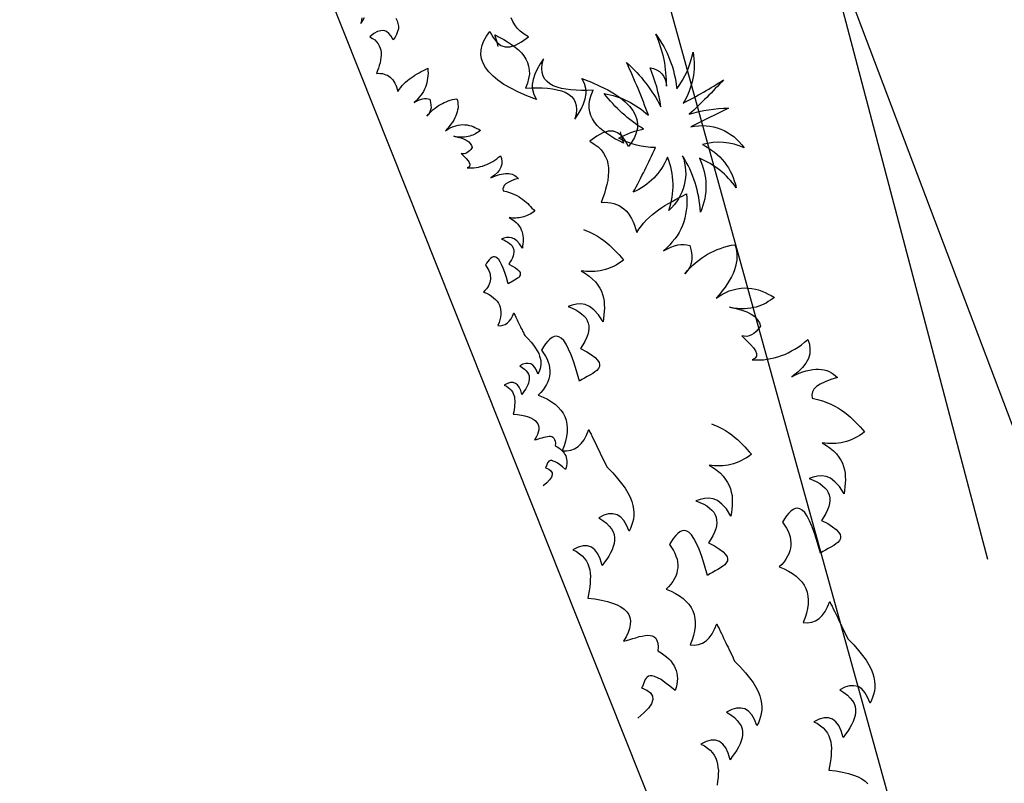
# Model space of a CAD drawing. Extents: x 762720 to 1147008, y -2742399 to -2048621.
# Drawn here: x 837900 to 838326, y -2066154 to -2065824 of the extents above; entities that cross this region are included whole.
import ezdxf

# ---------------------------------------------------------------- set-up
doc = ezdxf.new("R2010")
doc.units = 0
doc.header["$LTSCALE"] = 1000
doc.header["$MEASUREMENT"] = 0
doc.layers.get('0').update_dxf_attribs({"linetype": 'CONTINUOUS'})
for name, color, linetype in [('0-绿化', 88, 'CONTINUOUS'), ('WL-内轮廓线', 2, 'CONTINUOUS'), ('WL-填充', 8, 'CONTINUOUS')]:
    doc.layers.add(name, color=color, linetype=linetype)

# ---------------------------------------------------------------- blocks, each defined once
blk = doc.blocks.new('A$C565A4C27')
blk.add_lwpolyline([(-132.02, 157.55, -0.12012), (-142, 144.65, -0.097674), (-141.41, 155.99, -0.088781), (-162.36, 146.41, -0.145211), (-146.11, 160.29, 0.022191), (-170.77, 160.68, -0.090604), (-147.28, 166.75, 0.060003), (-164.71, 169.09, -0.382677), (-154.53, 172.42, 0.114609), (-177.04, 177.11, -0.13471), (-151.79, 176.13, 0.117433), (-163.53, 188.85, -0.190453), (-144.94, 176.13, 0.027107), (-147.28, 196.28, -0.017404), (-139.45, 176.72, -0.07996), (-135.15, 193.34, 0.000709), (-134.17, 175.16, -0.309355), (-116.75, 192.76, 0.18345), (-125.16, 176.72, -0.236767), (-102.26, 182.78, 0.145137), (-120.27, 173.2, -0.22557), (-98.74, 164.4, 0.129255), (-124.19, 166.94, -0.314249), (-104.81, 152.08, 0.187759), (-126.14, 160.68, -0.195321), (-118.12, 141.13, 0.016556), (-132.02, 157.55, 4263.494995)], format="xyb")
for points in [[(-199.17, 112.41), (-201, 112.77), (-204.29, 113.06), (-204.29, 113.06), (-202.65, 114.42), (-201, 115.77), (-199.36, 116.93), (-197.62, 118), (-195.97, 118.97), (-194.33, 119.84), (-192.68, 120.51), (-191.04, 121), (-189.39, 121.19), (-187.75, 121.29), (-186.1, 121.09), (-184.46, 120.71), (-182.82, 120.03), (-181.17, 118.97), (-179.62, 117.71), (-177.98, 116.06), (-177.98, 116.06), (-177.11, 118.38), (-176.14, 120.71), (-175.17, 122.84), (-174.11, 124.87), (-173.04, 126.71), (-171.88, 128.35), (-170.72, 129.9), (-169.46, 131.16), (-168.11, 132.12), (-166.75, 132.9), (-165.3, 133.38), (-163.85, 133.48), (-162.3, 133.28), (-160.66, 132.7), (-158.92, 131.74), (-157.08, 130.38), (-157.08, 130.38), (-158.53, 132.61), (-160.08, 134.64), (-161.72, 136.48), (-163.46, 138.03), (-165.4, 139.28), (-167.43, 140.06), (-169.66, 140.35), (-172.08, 140.15), (-172.08, 140.15), (-168.98, 143.35), (-165.98, 146.06), (-163.17, 148.47), (-160.47, 150.51), (-157.76, 152.15), (-155.34, 153.41), (-152.92, 154.38), (-150.6, 154.96), (-148.47, 155.15), (-146.44, 154.96), (-144.6, 154.47), (-142.86, 153.7), (-141.21, 152.44), (-139.66, 150.99), (-138.31, 149.15), (-137.05, 147.02), (-137.05, 147.02), (-140.05, 146.73), (-142.47, 146.15), (-144.4, 145.09), (-145.76, 143.64), (-146.63, 141.61), (-146.92, 139.19), (-146.63, 136.19), (-145.76, 132.61), (-145.76, 132.61), (-143.92, 133.87), (-142.18, 134.93), (-140.44, 135.61), (-138.7, 135.99), (-136.95, 136.19), (-135.31, 136.19), (-133.66, 135.9), (-132.02, 135.41), (-130.38, 134.74), (-128.83, 133.96), (-127.18, 132.99), (-125.63, 131.93), (-124.09, 130.67), (-122.54, 129.41), (-121.09, 128.06), (-119.54, 126.61), (-119.54, 126.61), (-119.06, 127.96), (-118.38, 129.22), (-117.7, 130.38), (-116.93, 131.45), (-116.06, 132.32), (-115.19, 133.19), (-114.12, 133.87), (-113.06, 134.54), (-111.9, 135.03), (-110.64, 135.41), (-109.28, 135.7), (-107.93, 135.9), (-106.38, 135.99), (-104.83, 135.99), (-103.28, 135.8), (-101.54, 135.61), (-101.54, 135.61), (-102.51, 137.06), (-103.38, 138.61), (-104.16, 140.06), (-104.83, 141.7), (-105.41, 143.25), (-105.99, 144.9), (-106.38, 146.54), (-106.77, 148.18), (-107.15, 149.83), (-107.45, 151.47), (-107.64, 153.22), (-107.83, 154.96), (-108.03, 156.7), (-108.12, 158.44), (-108.22, 160.18), (-108.32, 161.92), (-108.32, 161.92), (-106.57, 161.34), (-104.93, 160.67), (-103.28, 159.89), (-101.83, 159.02), (-100.38, 158.15), (-99.03, 157.18), (-97.67, 156.12), (-96.51, 154.96), (-95.35, 153.7), (-94.29, 152.44), (-93.32, 151.09), (-92.45, 149.64), (-91.67, 148.09), (-90.9, 146.54), (-90.22, 144.9), (-89.64, 143.15), (-89.64, 143.15), (-89.84, 144.99), (-89.84, 146.64), (-89.74, 148.28), (-89.55, 149.73), (-89.16, 151.09), (-88.68, 152.35), (-88.09, 153.41), (-87.32, 154.47), (-87.32, 154.47), (-84.9, 154.09), (-82.97, 153.51), (-81.32, 152.83), (-79.97, 151.96), (-78.9, 150.99), (-78.13, 149.93), (-77.45, 148.86), (-76.87, 147.7), (-76.87, 147.7), (-77.65, 149.25), (-78.32, 150.8), (-78.9, 152.25), (-79.39, 153.8), (-79.87, 155.34), (-80.26, 156.89), (-80.55, 158.44), (-80.74, 159.99), (-80.84, 161.54), (-80.93, 163.08), (-80.93, 164.63), (-80.84, 166.18), (-80.74, 167.73), (-80.55, 169.28), (-80.26, 170.92), (-79.87, 172.47), (-79.87, 172.47), (-78.52, 172.37), (-77.16, 172.08), (-75.9, 171.7), (-74.65, 171.21), (-73.39, 170.63), (-72.23, 169.86), (-71.07, 168.99), (-69.91, 168.02), (-68.74, 166.95), (-67.68, 165.7), (-66.62, 164.34), (-65.65, 162.89), (-64.68, 161.34), (-63.71, 159.6), (-62.75, 157.86), (-61.87, 155.92), (-61.87, 155.92), (-62.26, 158.25), (-62.46, 160.38), (-62.46, 162.31), (-62.26, 164.15), (-61.97, 165.89), (-61.58, 167.54), (-61, 169.08), (-60.33, 170.44), (-59.55, 171.79), (-58.68, 173.05), (-57.81, 174.21), (-56.75, 175.28), (-55.68, 176.34), (-54.52, 177.31), (-53.36, 178.27), (-52.1, 179.24), (-52.1, 179.24), (-51.91, 178.18), (-51.72, 177.11), (-51.52, 176.05), (-51.33, 174.89), (-51.33, 173.82), (-51.23, 172.66), (-51.33, 171.5), (-51.43, 170.34), (-51.62, 169.18), (-51.91, 167.92), (-52.3, 166.66), (-52.78, 165.31), (-53.36, 163.96), (-54.04, 162.6), (-54.91, 161.15), (-55.88, 159.7), (-55.88, 159.7), (-54.23, 162.12), (-52.68, 164.15), (-51.04, 165.79), (-49.49, 167.15), (-47.85, 168.12), (-46.3, 168.6), (-44.65, 168.89), (-43.1, 168.7), (-43.1, 168.7), (-42.33, 167.34), (-41.75, 166.08), (-41.36, 164.83), (-41.17, 163.67), (-41.17, 162.6), (-41.36, 161.54), (-41.85, 160.57), (-42.43, 159.7), (-42.43, 159.7), (-39.82, 160.76), (-37.59, 161.63), (-35.65, 162.21), (-34.11, 162.5), (-32.85, 162.5), (-31.88, 162.02), (-31.3, 161.15), (-31.11, 159.7), (-31.11, 159.7), (-30.43, 161.15), (-29.85, 162.7), (-29.27, 164.15), (-28.79, 165.7), (-28.5, 167.24), (-28.2, 168.79), (-27.91, 170.34), (-27.82, 171.99), (-27.72, 173.53), (-27.82, 175.18), (-27.91, 176.82), (-28.11, 178.47), (-28.3, 180.11), (-28.69, 181.85), (-29.17, 183.5), (-29.66, 185.24), (-29.66, 185.24), (-27.53, 185.05), (-25.5, 184.47), (-23.66, 183.6), (-22.01, 182.24), (-20.66, 180.5), (-19.4, 178.37), (-18.43, 175.66), (-17.66, 172.47), (-17.66, 172.47), (-17.76, 174.31), (-17.76, 176.05), (-17.66, 177.69), (-17.47, 179.24), (-17.18, 180.69), (-16.88, 182.05), (-16.5, 183.31), (-16.01, 184.47), (-15.43, 185.53), (-14.85, 186.5), (-14.08, 187.47), (-13.3, 188.24), (-12.43, 188.92), (-11.56, 189.59), (-10.5, 190.08), (-9.43, 190.56), (-9.43, 190.56), (-9.82, 187.56), (-9.92, 184.85), (-9.82, 182.53), (-9.53, 180.69), (-8.95, 179.15), (-8.08, 178.08), (-7.02, 177.31), (-5.66, 177.02), (-5.66, 177.02), (-4.21, 178.86), (-2.86, 180.6), (-1.4, 182.05), (-0.05, 183.4), (1.4, 184.66), (2.85, 185.72), (4.21, 186.6), (5.66, 187.47), (7.01, 188.24), (8.46, 188.92), (9.82, 189.5), (11.27, 190.08), (12.62, 190.56), (13.98, 191.05), (15.43, 191.53), (16.79, 192.01), (16.79, 192.01), (17.08, 190.76), (17.27, 189.4), (17.46, 188.14), (17.56, 186.89), (17.56, 185.63), (17.56, 184.47), (17.46, 183.21), (17.27, 182.05), (17.08, 180.89), (16.79, 179.73), (16.4, 178.56), (16.01, 177.5), (15.53, 176.44), (15.04, 175.28), (14.46, 174.31), (13.79, 173.24), (13.79, 173.24), (15.62, 174.5), (17.37, 175.57), (19.01, 176.44), (20.66, 177.02), (22.3, 177.4), (23.85, 177.69), (25.4, 177.79), (26.85, 177.69), (28.3, 177.5), (29.75, 177.21), (31.1, 176.73), (32.56, 176.15), (33.81, 175.57), (35.17, 174.79), (36.52, 174.02), (37.78, 173.24), (37.78, 173.24), (34.2, 172.66), (31.49, 171.7), (29.36, 170.53), (27.91, 169.08), (26.85, 167.54), (26.27, 165.7), (25.88, 163.86), (25.78, 161.92), (25.78, 161.92), (27.04, 163.28), (28.4, 164.44), (29.65, 165.41), (30.91, 166.08), (32.17, 166.66), (33.33, 167.05), (34.59, 167.15), (35.75, 167.15), (36.91, 166.86), (38.07, 166.47), (39.23, 165.79), (40.3, 165.02), (41.36, 163.96), (42.52, 162.7), (43.49, 161.34), (44.55, 159.7), (44.55, 159.7), (46.88, 161.63), (48.91, 162.99), (50.65, 163.96), (52.1, 164.54), (53.26, 164.73), (54.23, 164.54), (55, 164.15), (55.58, 163.37), (56.07, 162.5), (56.36, 161.44), (56.55, 160.28), (56.74, 158.92), (56.84, 157.57), (57.03, 156.22), (57.13, 154.96), (57.32, 153.7), (57.32, 153.7), (52.78, 154.28), (48.91, 154.76), (45.52, 154.96), (42.71, 154.86), (40.39, 154.67), (38.55, 154.38), (37.2, 153.8), (36.23, 153.12), (35.55, 152.35), (35.26, 151.38), (35.26, 150.31), (35.55, 149.15), (36.04, 147.99), (36.72, 146.64), (37.59, 145.28), (38.55, 143.93), (38.55, 143.93), (40.1, 144.22), (41.55, 144.51), (43, 144.6), (44.36, 144.51), (45.71, 144.41), (46.88, 144.12), (48.13, 143.73), (49.2, 143.25), (50.26, 142.57), (51.23, 141.9), (52.2, 141.02), (52.97, 140.06), (53.84, 138.9), (54.52, 137.74), (55.2, 136.38), (55.78, 134.93), (55.78, 134.93), (57.42, 136.57), (59.07, 137.93), (60.71, 139.09), (62.36, 140.06), (64, 140.83), (65.64, 141.41), (67.29, 141.7), (68.93, 141.8), (70.58, 141.7), (72.22, 141.32), (73.87, 140.83), (75.51, 140.06), (77.16, 139.09), (78.8, 137.93), (80.35, 136.57), (82, 134.93), (82, 134.93), (82.87, 136.67), (83.25, 138.41), (83.35, 140.15), (83.06, 141.99), (82.38, 143.73), (81.42, 145.57), (79.96, 147.31), (78.22, 149.15), (78.22, 149.15), (79.38, 149.15), (80.45, 149.25), (81.61, 149.25), (82.77, 149.35), (83.83, 149.35), (85, 149.44), (86.06, 149.44), (87.22, 149.54), (88.38, 149.54), (89.45, 149.64), (90.61, 149.64), (91.77, 149.73), (92.83, 149.73), (93.99, 149.83), (95.06, 149.83), (96.22, 149.93), (96.22, 149.93), (99.51, 151.18), (102.51, 152.15), (105.22, 152.93), (107.73, 153.51), (110.05, 153.8), (112.18, 153.99), (114.12, 153.89), (115.86, 153.7), (117.5, 153.31), (118.96, 152.83), (120.21, 152.25), (121.47, 151.47), (122.54, 150.6), (123.6, 149.73), (124.57, 148.77), (125.44, 147.7), (125.44, 147.7), (122.63, 147.8), (120.31, 147.51), (118.38, 146.83), (116.83, 145.77), (115.76, 144.31), (115.09, 142.57), (114.8, 140.44), (114.99, 137.93), (114.99, 137.93), (116.73, 139.19), (118.47, 140.15), (120.02, 140.73), (121.47, 141.12), (122.92, 141.32), (124.28, 141.22), (125.53, 140.83), (126.7, 140.35), (127.76, 139.67), (128.82, 138.8), (129.89, 137.83), (130.86, 136.67), (131.82, 135.41), (132.69, 134.06), (133.57, 132.61), (134.44, 131.16), (134.44, 131.16), (131.53, 131.54), (129.02, 131.45), (126.99, 130.96), (125.34, 130.09), (124.18, 128.74), (123.41, 127), (123.12, 124.77), (123.21, 122.16), (123.21, 122.16), (124.57, 123.32), (125.92, 124.19), (127.28, 124.87), (128.63, 125.35), (129.99, 125.64), (131.34, 125.74), (132.69, 125.64), (134.05, 125.45), (135.4, 125.06), (136.76, 124.67), (138.11, 124), (139.47, 123.32), (140.82, 122.55), (142.27, 121.67), (143.63, 120.8), (144.98, 119.84), (144.98, 119.84), (146.53, 122.55), (148.08, 124.96), (149.63, 127.09), (151.17, 128.83), (152.63, 130.38), (154.17, 131.54), (155.62, 132.41), (157.08, 132.99)], [(-144.4, 146.26), (-142.56, 145.89), (-139.27, 145.6), (-139.27, 145.6), (-140.92, 144.25), (-142.56, 142.9), (-144.21, 141.73), (-145.95, 140.67), (-147.59, 139.7), (-149.24, 138.83), (-150.88, 138.15), (-152.53, 137.67), (-154.17, 137.48), (-155.82, 137.38), (-157.46, 137.57), (-159.11, 137.96), (-160.75, 138.64), (-162.4, 139.7), (-163.94, 140.96), (-165.59, 142.61), (-165.59, 142.61), (-166.46, 140.28), (-167.43, 137.96), (-168.39, 135.83), (-169.46, 133.8), (-170.52, 131.96), (-171.68, 130.32), (-172.85, 128.77), (-174.1, 127.51), (-175.46, 126.54), (-176.81, 125.77), (-178.26, 125.29), (-179.71, 125.19), (-181.26, 125.38), (-182.91, 125.96), (-184.65, 126.93), (-186.49, 128.29), (-186.49, 128.29), (-185.04, 126.06), (-183.49, 124.03), (-181.84, 122.19), (-180.1, 120.64), (-178.17, 119.38), (-176.13, 118.61), (-173.91, 118.32), (-171.49, 118.51), (-171.49, 118.51), (-174.59, 115.32), (-177.59, 112.61), (-180.39, 110.19), (-183.1, 108.16), (-185.81, 106.52), (-188.23, 105.26), (-190.65, 104.29), (-192.97, 103.71), (-195.1, 103.52), (-197.13, 103.71), (-198.97, 104.19), (-200.71, 104.97), (-202.35, 106.23), (-203.9, 107.68), (-205.26, 109.52), (-206.51, 111.64), (-206.51, 111.64), (-203.52, 111.93), (-201.1, 112.52), (-199.16, 113.58), (-197.81, 115.03), (-196.94, 117.06), (-196.65, 119.48), (-196.94, 122.48), (-197.81, 126.06), (-197.81, 126.06), (-199.65, 124.8), (-201.39, 123.74), (-203.13, 123.06), (-204.87, 122.67), (-206.61, 122.48), (-208.26, 122.48)], [(-12.66, 132.53), (-11.91, 133.28), (-10.55, 134.63), (-9.1, 135.89), (-7.65, 136.96), (-6.29, 137.83), (-4.84, 138.7), (-3.49, 139.47), (-2.04, 140.15), (-0.68, 140.73), (0.77, 141.31), (2.12, 141.79), (3.48, 142.28), (4.93, 142.76), (6.28, 143.25), (6.28, 143.25), (6.57, 141.99), (6.77, 140.63), (6.96, 139.38), (7.06, 138.12), (7.06, 136.86), (7.06, 135.7), (6.96, 134.44), (6.77, 133.28), (6.57, 132.12), (6.28, 130.96), (5.9, 129.8), (5.51, 128.73), (5.03, 127.67), (4.54, 126.51), (3.96, 125.54), (3.28, 124.48), (3.28, 124.48), (5.12, 125.73), (6.86, 126.8), (8.51, 127.67), (10.15, 128.25), (11.8, 128.64), (13.35, 128.93), (14.89, 129.02), (16.35, 128.93), (17.8, 128.73), (19.25, 128.44), (20.6, 127.96), (22.05, 127.38), (23.31, 126.8), (24.67, 126.02), (26.02, 125.25), (27.28, 124.48), (27.28, 124.48), (23.7, 123.89), (20.99, 122.93), (18.86, 121.77), (17.41, 120.32), (16.35, 118.77), (15.76, 116.93), (15.38, 115.09), (15.28, 113.16), (15.28, 113.16), (16.54, 114.51), (17.89, 115.67), (19.15, 116.64), (20.41, 117.32), (21.67, 117.9), (22.83, 118.28), (24.09, 118.38), (25.25, 118.38), (26.41, 118.09), (27.57, 117.7), (28.73, 117.03), (29.79, 116.25), (30.86, 115.19), (32.02, 113.93), (32.99, 112.57), (34.05, 110.93), (34.05, 110.93), (36.37, 112.87), (38.4, 114.22), (40.15, 115.19), (41.6, 115.77), (42.76, 115.96), (43.73, 115.77), (44.5, 115.38), (45.08, 114.61), (45.56, 113.74), (45.85, 112.67), (46.05, 111.51), (46.24, 110.16), (46.34, 108.8), (46.53, 107.45), (46.63, 106.19), (46.82, 104.93), (46.82, 104.93), (42.28, 105.51), (38.4, 106), (35.02, 106.19), (32.21, 106.09), (29.89, 105.9), (28.05, 105.61), (26.7, 105.03), (25.73, 104.35), (25.05, 103.58), (24.76, 102.61), (24.76, 101.55), (25.05, 100.38), (25.54, 99.22), (26.21, 97.87), (27.08, 96.51), (28.05, 95.16), (28.05, 95.16), (29.6, 95.45), (31.05, 95.74), (32.5, 95.84), (33.86, 95.74), (35.21, 95.64), (36.37, 95.35), (37.63, 94.97), (38.7, 94.48), (39.76, 93.8), (40.73, 93.13), (41.69, 92.26), (42.47, 91.29), (43.34, 90.13), (44.02, 88.97), (44.69, 87.61), (45.27, 86.16), (45.27, 86.16), (46.92, 87.81), (48.56, 89.16), (50.21, 90.32), (51.85, 91.29), (53.5, 92.06), (55.14, 92.64), (56.79, 92.93), (58.43, 93.03), (60.08, 92.93), (61.72, 92.55), (63.37, 92.06), (65.01, 91.29), (66.66, 90.32), (68.3, 89.16), (69.85, 87.81), (71.49, 86.16), (71.49, 86.16), (72.37, 87.9), (72.75, 89.64), (72.85, 91.39), (72.56, 93.22), (71.88, 94.97), (70.91, 96.8), (69.46, 98.55), (67.72, 100.38), (67.72, 100.38), (68.88, 100.38), (69.95, 100.48), (71.11, 100.48), (72.27, 100.58), (73.33, 100.58), (74.49, 100.67), (75.56, 100.67), (76.72, 100.77), (77.88, 100.77), (78.94, 100.87), (80.11, 100.87), (81.27, 100.96), (82.33, 100.96), (83.49, 101.06), (84.56, 101.06), (85.72, 101.16), (85.72, 101.16), (89.01, 102.42), (92.01, 103.38), (94.71, 104.16), (97.23, 104.74), (99.55, 105.03), (101.68, 105.22), (103.62, 105.12), (105.36, 104.93), (107, 104.54), (108.45, 104.06), (109.71, 103.48), (110.97, 102.71), (112.03, 101.84), (113.1, 100.96), (114.07, 100), (114.94, 98.93), (114.94, 98.93), (112.13, 99.03), (109.81, 98.74), (107.87, 98.06), (106.33, 97), (105.26, 95.55), (104.58, 93.8), (104.29, 91.68), (104.49, 89.16), (104.49, 89.16), (106.23, 90.42), (107.97, 91.39), (109.52, 91.97), (110.97, 92.35), (112.42, 92.55), (113.78, 92.45), (115.03, 92.06), (116.19, 91.58), (117.26, 90.9), (118.32, 90.03), (119.39, 89.06), (120.35, 87.9), (121.32, 86.65), (122.19, 85.29), (123.06, 83.84), (123.93, 82.39), (123.93, 82.39), (121.03, 82.78), (118.52, 82.68), (116.48, 82.19), (114.84, 81.32), (113.68, 79.97), (112.9, 78.23), (112.61, 76), (112.71, 73.39), (112.71, 73.39), (114.07, 74.55), (115.42, 75.42), (116.77, 76.1), (118.13, 76.58), (119.48, 76.87), (120.84, 76.97), (122.19, 76.87), (123.55, 76.68), (124.9, 76.29), (126.26, 75.91), (127.61, 75.23), (128.97, 74.55), (130.32, 73.78), (131.77, 72.91)], [(-111.76, 114.96), (-111.01, 115.71), (-109.65, 117.06), (-108.2, 118.32), (-106.75, 119.39), (-105.4, 120.26), (-103.94, 121.13), (-102.59, 121.9), (-101.14, 122.58), (-99.78, 123.16), (-98.33, 123.74), (-96.98, 124.22), (-95.62, 124.71), (-94.17, 125.19), (-92.82, 125.67), (-92.82, 125.67), (-92.53, 124.42), (-92.33, 123.06), (-92.14, 121.8), (-92.04, 120.55), (-92.04, 119.29), (-92.04, 118.13), (-92.14, 116.87), (-92.33, 115.71), (-92.53, 114.55), (-92.82, 113.39), (-93.2, 112.23), (-93.59, 111.16), (-94.08, 110.1), (-94.56, 108.94), (-95.14, 107.97), (-95.82, 106.9), (-95.82, 106.9), (-93.98, 108.16), (-92.24, 109.23), (-90.59, 110.1), (-88.95, 110.68), (-87.3, 111.06), (-85.75, 111.36), (-84.21, 111.45), (-82.76, 111.36), (-81.3, 111.16), (-79.85, 110.87), (-78.5, 110.39), (-77.05, 109.81), (-75.79, 109.23), (-74.43, 108.45), (-73.08, 107.68), (-71.82, 106.9), (-71.82, 106.9), (-75.4, 106.32), (-78.11, 105.36), (-80.24, 104.2), (-81.69, 102.74), (-82.76, 101.2), (-83.34, 99.36), (-83.72, 97.52), (-83.82, 95.58), (-83.82, 95.58), (-82.56, 96.94), (-81.21, 98.1), (-79.95, 99.07), (-78.69, 99.74), (-77.43, 100.33), (-76.27, 100.71), (-75.01, 100.81), (-73.85, 100.81), (-72.69, 100.52), (-71.53, 100.13), (-70.37, 99.45), (-69.31, 98.68), (-68.24, 97.62), (-67.08, 96.36), (-66.11, 95), (-65.05, 93.36), (-65.05, 93.36), (-62.73, 95.29), (-60.7, 96.65), (-58.95, 97.62), (-57.5, 98.2), (-56.34, 98.39), (-55.37, 98.2), (-54.6, 97.81), (-54.02, 97.04), (-53.54, 96.17), (-53.25, 95.1), (-53.05, 93.94), (-52.86, 92.59), (-52.76, 91.23), (-52.57, 89.88), (-52.47, 88.62), (-52.28, 87.36), (-52.28, 87.36), (-56.83, 87.94), (-60.7, 88.42), (-64.08, 88.62), (-66.89, 88.52), (-69.21, 88.33), (-71.05, 88.04), (-72.4, 87.46), (-73.37, 86.78), (-74.05, 86.01), (-74.34, 85.04), (-74.34, 83.97), (-74.05, 82.81), (-73.56, 81.65), (-72.89, 80.3), (-72.02, 78.94), (-71.05, 77.59), (-71.05, 77.59), (-69.5, 77.88), (-68.05, 78.17), (-66.6, 78.27), (-65.24, 78.17), (-63.89, 78.07), (-62.73, 77.78), (-61.47, 77.4), (-60.41, 76.91), (-59.34, 76.23), (-58.37, 75.56), (-57.41, 74.69), (-56.63, 73.72), (-55.76, 72.56), (-55.08, 71.4), (-54.41, 70.04), (-53.83, 68.59), (-53.83, 68.59), (-52.18, 70.24), (-50.54, 71.59), (-48.89, 72.75), (-47.25, 73.72), (-45.6, 74.49), (-43.96, 75.07), (-42.31, 75.36), (-40.67, 75.46), (-39.02, 75.36), (-37.38, 74.98), (-35.73, 74.49), (-34.09, 73.72), (-32.44, 72.75), (-30.8, 71.59), (-29.25, 70.24), (-27.61, 68.59), (-27.61, 68.59), (-26.74, 70.33), (-26.35, 72.07), (-26.25, 73.82), (-26.54, 75.65), (-27.22, 77.4), (-28.19, 79.23), (-29.64, 80.97), (-31.38, 82.81), (-31.38, 82.81), (-30.22, 82.81), (-29.15, 82.91), (-27.99, 82.91), (-26.83, 83.01), (-25.77, 83.01), (-24.61, 83.1), (-23.54, 83.1), (-22.38, 83.2), (-21.22, 83.2), (-20.16, 83.3), (-19, 83.3), (-17.83, 83.39), (-16.77, 83.39), (-15.61, 83.49), (-14.54, 83.49), (-13.38, 83.59), (-13.38, 83.59), (-10.09, 84.85), (-7.09, 85.81), (-4.39, 86.59), (-1.87, 87.17), (0.45, 87.46), (2.58, 87.65), (4.52, 87.55), (6.26, 87.36), (7.9, 86.97), (9.35, 86.49), (10.61, 85.91), (11.87, 85.14), (12.93, 84.26), (14, 83.39), (14.96, 82.43), (15.84, 81.36), (15.84, 81.36), (13.03, 81.46), (10.71, 81.17), (8.77, 80.49), (7.22, 79.43), (6.16, 77.98), (5.48, 76.23), (5.19, 74.11), (5.39, 71.59), (5.39, 71.59), (7.13, 72.85), (8.87, 73.82), (10.42, 74.4), (11.87, 74.78), (13.32, 74.98), (14.67, 74.88), (15.93, 74.49), (17.09, 74.01), (18.16, 73.33), (19.22, 72.46), (20.29, 71.49), (21.25, 70.33), (22.22, 69.07), (23.09, 67.72), (23.96, 66.27), (24.83, 64.82), (24.83, 64.82), (21.93, 65.2), (19.42, 65.11), (17.38, 64.62), (15.74, 63.75), (14.58, 62.4), (13.8, 60.66), (13.51, 58.43), (13.61, 55.82), (13.61, 55.82), (14.96, 56.98), (16.32, 57.85), (17.67, 58.53), (19.03, 59.01), (20.38, 59.3), (21.74, 59.4), (23.09, 59.3), (24.45, 59.11), (25.8, 58.72), (27.16, 58.33), (28.51, 57.66), (29.86, 56.98), (31.22, 56.21), (32.67, 55.34), (34.03, 54.46), (35.38, 53.5), (35.38, 53.5), (36.93, 56.21), (38.48, 58.63), (40.02, 60.75), (41.57, 62.5), (43.02, 64.04), (44.57, 65.2), (46.02, 66.08), (47.47, 66.66), (48.92, 66.95), (50.28, 66.85), (51.73, 66.56), (53.18, 65.88), (54.54, 64.91), (55.89, 63.66), (57.25, 62.11), (58.6, 60.27), (58.6, 60.27), (58.79, 61.62), (58.99, 63.08), (59.18, 64.53), (59.37, 65.88), (59.47, 67.33), (59.76, 68.59), (60.05, 69.85), (60.34, 70.91), (60.83, 71.88), (61.41, 72.65), (62.08, 73.23), (62.95, 73.62), (64.02, 73.72), (65.28, 73.62), (66.73, 73.14), (68.37, 72.36), (68.37, 72.36), (69.63, 73.33), (70.89, 74.11), (72.15, 74.78), (73.4, 75.36), (74.56, 75.75), (75.82, 76.04), (76.98, 76.23), (78.14, 76.33), (79.31, 76.23), (80.47, 76.04), (81.53, 75.75), (82.69, 75.36), (83.76, 74.78), (84.92, 74.11), (85.98, 73.33), (87.05, 72.36), (87.05, 72.36), (84.34, 71.01), (82.11, 69.75), (80.27, 68.69), (78.92, 67.62), (77.95, 66.66), (77.27, 65.78), (76.89, 65.01), (76.79, 64.33), (76.89, 63.66), (77.18, 62.98), (77.56, 62.4), (78.05, 61.82), (78.63, 61.24), (79.21, 60.66), (79.79, 60.08), (80.27, 59.5), (80.27, 59.5), (82.11, 61.24), (83.76, 62.2), (85.4, 62.5), (86.85, 62.01), (88.21, 60.75), (89.46, 58.82), (90.53, 56.21), (91.59, 52.82)], [(-233.95, 63.12), (-232.91, 62.54), (-231.8, 61.73), (-231.8, 61.73), (-232.67, 63.06), (-233.6, 64.28)], [(-227.91, 76.47), (-226.64, 76.59), (-225.42, 76.47), (-224.31, 76.18), (-223.27, 75.72), (-222.28, 74.96), (-221.35, 74.09), (-220.54, 72.99), (-219.79, 71.71), (-219.79, 71.71), (-221.59, 71.54), (-223.04, 71.19), (-224.2, 70.55), (-225.01, 69.68), (-225.53, 68.46), (-225.71, 67.01), (-225.53, 65.21), (-225.01, 63.06), (-225.01, 63.06), (-223.91, 63.82), (-222.86, 64.46), (-221.82, 64.86), (-220.77, 65.09), (-219.73, 65.21), (-218.74, 65.21), (-217.75, 65.04), (-216.77, 64.75), (-215.78, 64.34), (-214.85, 63.88), (-213.86, 63.3), (-212.94, 62.66), (-212.01, 61.9), (-211.08, 61.15), (-210.21, 60.33), (-209.28, 59.46), (-209.28, 59.46), (-208.99, 60.28), (-208.58, 61.03), (-208.18, 61.73), (-207.71, 62.37), (-207.19, 62.89), (-206.67, 63.41), (-206.03, 63.82), (-205.39, 64.22), (-204.69, 64.51), (-203.94, 64.75), (-203.12, 64.92), (-202.31, 65.04), (-201.38, 65.09), (-200.45, 65.09), (-199.53, 64.98), (-198.48, 64.86), (-198.48, 64.86), (-199.06, 65.73), (-199.58, 66.66), (-200.05, 67.53), (-200.45, 68.52), (-200.8, 69.45), (-201.15, 70.44), (-201.38, 71.42), (-201.62, 72.41), (-201.85, 73.4), (-202.02, 74.38), (-202.14, 75.43), (-202.25, 76.47), (-202.37, 77.52), (-202.43, 78.56), (-202.49, 79.61), (-202.54, 80.65), (-202.54, 80.65), (-201.5, 80.3), (-200.51, 79.9), (-199.53, 79.43), (-198.65, 78.91), (-197.78, 78.39), (-196.97, 77.81), (-196.16, 77.17), (-195.46, 76.47), (-194.77, 75.72), (-194.13, 74.96), (-193.55, 74.15), (-193.02, 73.28), (-192.56, 72.35), (-192.09, 71.42), (-191.69, 70.44), (-191.34, 69.39), (-191.34, 69.39), (-191.46, 70.49), (-191.46, 71.48), (-191.4, 72.47), (-191.28, 73.34), (-191.05, 74.15), (-190.76, 74.91), (-190.41, 75.54), (-189.95, 76.18), (-189.95, 76.18), (-188.5, 75.95), (-187.33, 75.6), (-186.35, 75.2), (-185.54, 74.67), (-184.9, 74.09), (-184.43, 73.45), (-184.03, 72.82), (-183.68, 72.12), (-183.68, 72.12), (-184.14, 73.05), (-184.55, 73.98), (-184.9, 74.85), (-185.19, 75.78), (-185.48, 76.71), (-185.71, 77.63), (-185.88, 78.56), (-186, 79.49), (-186.06, 80.42), (-186.12, 81.35), (-186.12, 82.28), (-186.06, 83.21), (-186, 84.14), (-185.88, 85.06), (-185.71, 86.05), (-185.48, 86.98), (-185.48, 86.98), (-184.66, 86.92), (-183.85, 86.75), (-183.1, 86.52), (-182.34, 86.23), (-181.59, 85.88), (-180.89, 85.41), (-180.19, 84.89), (-179.5, 84.31), (-178.8, 83.67), (-178.16, 82.92), (-177.52, 82.1), (-176.94, 81.23), (-176.36, 80.3), (-175.78, 79.26), (-175.2, 78.21), (-174.68, 77.05), (-174.68, 77.05), (-174.91, 78.45), (-175.03, 79.72), (-175.03, 80.88), (-174.91, 81.99), (-174.74, 83.03), (-174.51, 84.02), (-174.16, 84.95), (-173.75, 85.76), (-173.29, 86.57), (-172.76, 87.33), (-172.24, 88.03), (-171.6, 88.66), (-170.96, 89.3), (-170.27, 89.88), (-169.57, 90.46), (-168.82, 91.04), (-168.82, 91.04), (-168.7, 90.41), (-168.58, 89.77), (-168.47, 89.13), (-168.35, 88.43), (-168.35, 87.79), (-168.29, 87.1), (-168.35, 86.4), (-168.41, 85.7), (-168.53, 85.01), (-168.7, 84.25), (-168.93, 83.5), (-169.22, 82.68), (-169.57, 81.87), (-169.98, 81.06), (-170.5, 80.19), (-171.08, 79.32), (-171.08, 79.32), (-170.09, 80.77), (-169.16, 81.99), (-168.18, 82.97), (-167.25, 83.79), (-166.26, 84.37), (-165.33, 84.66), (-164.35, 84.83), (-163.42, 84.72), (-163.42, 84.72), (-162.95, 83.9), (-162.6, 83.15), (-162.37, 82.39), (-162.26, 81.7), (-162.26, 81.06), (-162.37, 80.42), (-162.66, 79.84), (-163.01, 79.32), (-163.01, 79.32), (-161.44, 79.96), (-160.11, 80.48), (-158.95, 80.83), (-158.02, 81), (-157.26, 81), (-156.68, 80.71), (-156.34, 80.19), (-156.22, 79.32), (-156.22, 79.32), (-155.81, 80.19), (-155.46, 81.12), (-155.12, 81.99), (-154.83, 82.92), (-154.65, 83.85), (-154.48, 84.77), (-154.3, 85.7), (-154.25, 86.69), (-154.19, 87.62), (-154.25, 88.61), (-154.3, 89.59), (-154.42, 90.58), (-154.54, 91.57), (-154.77, 92.61), (-155.06, 93.6), (-155.35, 94.64), (-155.35, 94.64), (-154.07, 94.53), (-152.85, 94.18), (-151.75, 93.66), (-150.76, 92.84), (-149.95, 91.8), (-149.19, 90.52), (-148.61, 88.9), (-148.15, 86.98), (-148.15, 86.98), (-148.21, 88.08), (-148.21, 89.13), (-148.15, 90.11), (-148.03, 91.04), (-147.86, 91.91), (-147.69, 92.73), (-147.45, 93.48), (-147.16, 94.18), (-146.81, 94.82), (-146.47, 95.4), (-146, 95.98), (-145.54, 96.44), (-145.02, 96.85), (-144.49, 97.26), (-143.85, 97.55), (-143.22, 97.84), (-143.22, 97.84), (-143.45, 96.04), (-143.51, 94.41), (-143.45, 93.02), (-143.27, 91.91), (-142.93, 90.99), (-142.4, 90.35), (-141.76, 89.88), (-140.95, 89.71), (-140.95, 89.71), (-140.08, 90.81), (-139.27, 91.86), (-138.4, 92.73), (-137.58, 93.54), (-136.71, 94.29), (-135.84, 94.93), (-135.03, 95.46), (-134.16, 95.98), (-133.35, 96.44), (-132.48, 96.85), (-131.66, 97.2), (-130.79, 97.55), (-129.98, 97.84), (-129.17, 98.13), (-128.3, 98.42), (-127.48, 98.71), (-127.48, 98.71), (-127.31, 97.95), (-127.19, 97.14), (-127.08, 96.38), (-127.02, 95.63), (-127.02, 94.88), (-127.02, 94.18), (-127.08, 93.42), (-127.19, 92.73), (-127.31, 92.03), (-127.48, 91.33), (-127.72, 90.64), (-127.95, 90), (-128.24, 89.36), (-128.53, 88.66), (-128.88, 88.08), (-129.28, 87.44), (-129.28, 87.44), (-128.18, 88.2), (-127.14, 88.84), (-126.15, 89.36), (-125.16, 89.71), (-124.17, 89.94), (-123.25, 90.11), (-122.32, 90.17), (-121.45, 90.11), (-120.58, 90), (-119.7, 89.82), (-118.89, 89.53), (-118.02, 89.19), (-117.27, 88.84), (-116.45, 88.37), (-115.64, 87.91), (-114.89, 87.44), (-114.89, 87.44), (-117.03, 87.1), (-118.66, 86.52), (-119.94, 85.82), (-120.81, 84.95), (-121.45, 84.02), (-121.79, 82.92), (-122.03, 81.81), (-122.08, 80.65), (-122.08, 80.65), (-121.33, 81.47), (-120.52, 82.16), (-119.76, 82.74), (-119.01, 83.15), (-118.25, 83.5), (-117.56, 83.73), (-116.8, 83.79), (-116.11, 83.79), (-115.41, 83.61), (-114.71, 83.38), (-114.02, 82.97), (-113.38, 82.51), (-112.74, 81.87), (-112.04, 81.12), (-111.46, 80.3), (-110.82, 79.32), (-110.82, 79.32), (-109.43, 80.48), (-108.21, 81.29), (-107.17, 81.87), (-106.29, 82.22), (-105.6, 82.34), (-105.02, 82.22), (-104.55, 81.99), (-104.21, 81.52), (-103.91, 81), (-103.74, 80.36), (-103.62, 79.67), (-103.51, 78.85), (-103.45, 78.04), (-103.33, 77.23), (-103.28, 76.47), (-103.16, 75.72), (-103.16, 75.72), (-105.89, 76.07), (-108.21, 76.36), (-110.24, 76.47), (-111.93, 76.41), (-113.32, 76.3), (-114.42, 76.12), (-115.23, 75.78), (-115.82, 75.37), (-116.22, 74.91), (-116.4, 74.32), (-116.4, 73.69), (-116.22, 72.99), (-115.93, 72.29), (-115.53, 71.48), (-115, 70.67), (-114.42, 69.85), (-114.42, 69.85), (-113.49, 70.03), (-112.62, 70.2), (-111.75, 70.26), (-110.94, 70.2), (-110.13, 70.15), (-109.43, 69.97), (-108.68, 69.74), (-108.04, 69.45), (-107.4, 69.04), (-106.82, 68.64), (-106.24, 68.11), (-105.77, 67.53), (-105.25, 66.84), (-104.84, 66.14), (-104.44, 65.33), (-104.09, 64.46), (-104.09, 64.46), (-103.1, 65.44), (-102.12, 66.26), (-101.13, 66.95), (-100.14, 67.53), (-99.15, 68), (-98.17, 68.35), (-97.18, 68.52), (-96.19, 68.58), (-95.21, 68.52), (-94.22, 68.29), (-93.23, 68), (-92.25, 67.53), (-91.26, 66.95), (-90.27, 66.26), (-89.34, 65.44), (-88.36, 64.46), (-88.36, 64.46), (-87.83, 65.5), (-87.6, 66.55), (-87.54, 67.59), (-87.72, 68.69), (-88.12, 69.74), (-88.71, 70.84), (-89.58, 71.89), (-90.62, 72.99), (-90.62, 72.99), (-89.92, 72.99), (-89.29, 73.05), (-88.59, 73.05), (-87.89, 73.11), (-87.25, 73.11), (-86.56, 73.16), (-85.92, 73.16), (-85.22, 73.22), (-84.53, 73.22), (-83.89, 73.28), (-83.19, 73.28), (-82.49, 73.34), (-81.86, 73.34), (-81.16, 73.4), (-80.52, 73.4), (-79.82, 73.45), (-79.82, 73.45), (-77.85, 74.21), (-76.05, 74.79), (-74.42, 75.25), (-72.92, 75.6), (-71.52, 75.78), (-70.24, 75.89), (-69.08, 75.83), (-68.04, 75.72), (-67.05, 75.49), (-66.18, 75.2), (-65.43, 74.85), (-64.67, 74.38), (-64.03, 73.86), (-63.39, 73.34), (-62.81, 72.76), (-62.29, 72.12), (-62.29, 72.12), (-63.98, 72.18), (-65.37, 72), (-66.53, 71.6), (-67.46, 70.96), (-68.1, 70.09), (-68.5, 69.04), (-68.68, 67.77), (-68.56, 66.26), (-68.56, 66.26), (-67.52, 67.01), (-66.47, 67.59), (-65.54, 67.94), (-64.67, 68.17), (-63.8, 68.29), (-62.99, 68.23), (-62.23, 68), (-61.54, 67.71), (-60.9, 67.3), (-60.26, 66.78), (-59.62, 66.2), (-59.04, 65.5), (-58.46, 64.75), (-57.94, 63.93), (-57.42, 63.06), (-56.89, 62.19), (-56.89, 62.19), (-58.63, 62.42), (-60.14, 62.37), (-61.36, 62.08), (-62.35, 61.55), (-63.05, 60.74), (-63.51, 59.7), (-63.69, 58.36), (-63.63, 56.79), (-63.63, 56.79), (-62.81, 57.49), (-62, 58.01), (-61.19, 58.42), (-60.38, 58.71), (-59.56, 58.88), (-58.75, 58.94), (-57.94, 58.88), (-57.13, 58.77), (-56.31, 58.53), (-55.5, 58.3), (-54.69, 57.9), (-53.87, 57.49), (-53.06, 57.03), (-52.19, 56.5), (-51.38, 55.98), (-50.57, 55.4), (-50.57, 55.4), (-49.64, 57.03), (-48.71, 58.48), (-47.78, 59.75), (-46.85, 60.8), (-45.98, 61.73), (-45.05, 62.42), (-44.18, 62.95), (-43.31, 63.3), (-42.44, 63.47), (-41.63, 63.41), (-40.75, 63.24), (-39.88, 62.83), (-39.07, 62.25), (-38.26, 61.5), (-37.45, 60.57), (-36.63, 59.46), (-36.63, 59.46), (-36.52, 60.28), (-36.4, 61.15), (-36.28, 62.02), (-36.17, 62.83), (-36.11, 63.7), (-35.94, 64.46), (-35.76, 65.21), (-35.59, 65.85), (-35.3, 66.43), (-34.95, 66.89), (-34.54, 67.24), (-34.02, 67.47), (-33.38, 67.53), (-32.63, 67.47), (-31.76, 67.18), (-30.77, 66.72), (-30.77, 66.72), (-30.02, 67.3), (-29.26, 67.77), (-28.51, 68.17), (-27.75, 68.52), (-27.05, 68.75), (-26.3, 68.93), (-25.6, 69.04), (-24.91, 69.1), (-24.21, 69.04), (-23.51, 68.93), (-22.88, 68.75), (-22.18, 68.52), (-21.54, 68.17), (-20.84, 67.77), (-20.2, 67.3), (-19.57, 66.72), (-19.57, 66.72), (-21.19, 65.91), (-22.53, 65.15), (-23.63, 64.51), (-24.44, 63.88), (-25.02, 63.3), (-25.43, 62.77), (-25.66, 62.31), (-25.72, 61.9), (-25.66, 61.5), (-25.49, 61.09), (-25.26, 60.74), (-24.96, 60.39), (-24.62, 60.04), (-24.27, 59.7), (-23.92, 59.35), (-23.63, 59), (-23.63, 59), (-22.53, 60.04), (-21.54, 60.62), (-20.55, 60.8), (-19.68, 60.51), (-18.87, 59.75), (-18.11, 58.59), (-17.48, 57.03), (-16.84, 54.99)]]:
    blk.add_lwpolyline(points)

msp = doc.modelspace()

# ---------------------------------------------------------------- linework, layer by layer
at = {"layer": 'WL-内轮廓线'}
msp.add_lwpolyline([(834565.67, -2063095.11), (835170.72, -2063095.11), (837228.19, -2063791.8), (838263.17, -2066388.86), (838631.14, -2067095.11), (838631.14, -2067145.11)], dxfattribs=at)
at = {"layer": 'WL-填充'}
for points in [[(838470.26, -2066786.34), (838277.19, -2066164.41), (838176.12, -2065799.09), (837626.1, -2064158.62), (837514.08, -2063886.35), (837137.72, -2063574.9), (836049.26, -2063392.6), (835764.58, -2063278.27), (835390.58, -2063164.27), (835170.72, -2063095.11)], [(835817.97, -2063321.25), (835817.97, -2063321.25), (837303.26, -2063525.67), (837649.84, -2063950.33), (838243.71, -2065772.73), (838318.7, -2066057.01)], [(838243.71, -2065772.73), (838438.92, -2066288.09), (838596.57, -2066692.08), (838631.14, -2067095.11)]]:
    msp.add_lwpolyline(points, dxfattribs=at)

# ---------------------------------------------------------------- block references
at = {"layer": '0-绿化', "rotation": 293.3194590561415}
msp.add_blockref('A$C565A4C27', (838082.59, -2066062.64), dxfattribs=at)

doc.saveas('drawing.dxf')
